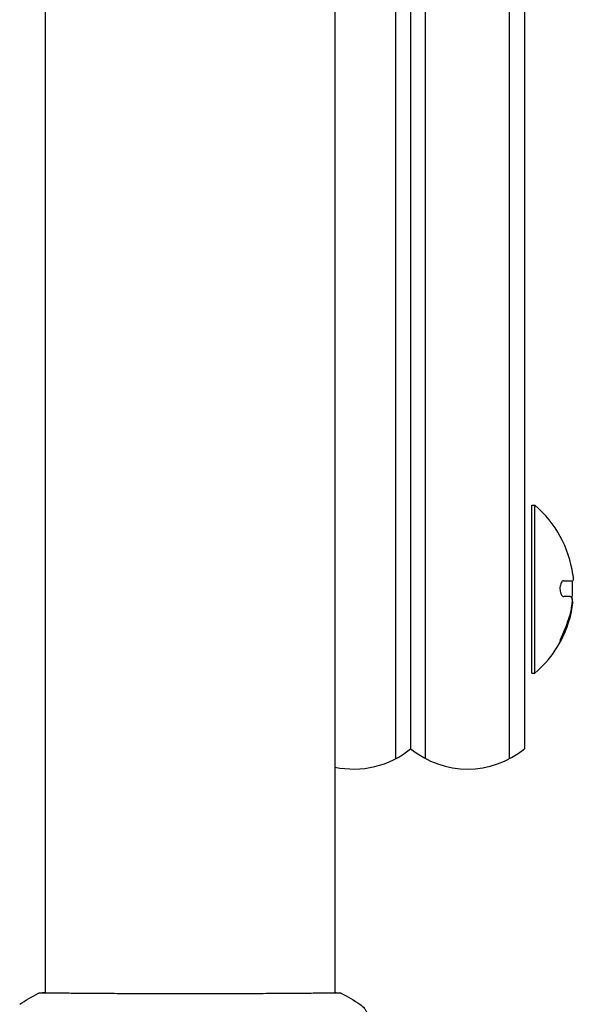
# Model space of a CAD drawing. Units: millimetres. Extents: x -10017 to 10553, y -5720 to 5603.
# Drawn here: x -6739 to -6647, y -2969 to -2804 of the extents above; entities that cross this region are included whole.
import ezdxf

# ---------------------------------------------------------------- set-up
doc = ezdxf.new("R2010")
doc.units = ezdxf.units.MM
doc.layers.add('2d', color=230, linetype='Continuous')

msp = doc.modelspace()

# ---------------------------------------------------------------- linework, layer by layer
at = {"layer": '2d'}
for p, q in [((-6734.8, -2091.97), (-6734.8, -2966.58)), ((-6686.5, -2091.97), (-6686.5, -2966.58)), ((-6676.35, -2131.01), (-6676.35, -2927.54)), ((-6671.35, -2927.54), (-6671.35, -2131.01)), ((-6657.35, -2927.54), (-6657.35, -2131.01)), ((-6673.85, -2132.67), (-6673.85, -2925.88)), ((-6654.85, -2132.67), (-6654.85, -2925.88)), ((-6653.65, -2913.27), (-6653.65, -2885.27)), ((-6653.65, -2885.27), (-6653.15, -2885.27)), ((-6653.15, -2913.27), (-6653.15, -2885.27)), ((-6648.35, -2897.85), (-6646.8, -2897.85)), ((-6647.26, -2900.5), (-6648.33, -2900.5)), ((-6646.86, -2901.34), (-6646.94, -2901.34)), ((-6653.65, -2913.27), (-6653.15, -2913.27)), ((-6734.8, -2966.64), (-6734.8, -2966.64)), ((-6686.5, -2966.64), (-6686.5, -2966.64))]:
    msp.add_line(p, q, dxfattribs=at)
for centre, radius, start, end in [((-6664.98, -2899.27), 18.33, 7.6276, 49.8095), ((-6665.18, -2899.27), 18.33, 354.5494, 4.472), ((-6664.98, -2899.27), 18.33, 310.1905, 342.2785), ((-6665.18, -2899.27), 18.33, 342.2785, 344.0199), ((-6683.35, -2914.27), 15, 257.8776, 309.2965), ((-6664.35, -2914.27), 15, 230.7035, 309.2965)]:
    msp.add_arc(centre, radius, start, end, dxfattribs=at)
for centre, end_param in [((-6664.98, -2899.41), -0.202338), ((-6665.18, -2899.41), -0.305725)]:
    msp.add_ellipse(centre, major_axis=(18.31, 0), ratio=0.987688, start_param=-0.424235, end_param=end_param, dxfattribs=at)
for points, knots in [([(-6648.35, -2897.85), (-6648.42, -2897.85), (-6648.5, -2897.87), (-6648.57, -2897.93), (-6648.63, -2897.99), (-6648.7, -2898.08), (-6648.76, -2898.19), (-6648.81, -2898.3), (-6648.86, -2898.43), (-6648.89, -2898.58), (-6648.92, -2898.71), (-6648.94, -2898.86), (-6648.95, -2899.01), (-6648.96, -2899.14), (-6648.95, -2899.29), (-6648.94, -2899.42), (-6648.93, -2899.55), (-6648.91, -2899.68), (-6648.88, -2899.8), (-6648.85, -2899.92), (-6648.81, -2900.03), (-6648.76, -2900.12), (-6648.71, -2900.22), (-6648.66, -2900.3), (-6648.6, -2900.36), (-6648.54, -2900.43), (-6648.47, -2900.47), (-6648.4, -2900.49), (-6648.38, -2900.49), (-6648.35, -2900.5), (-6648.33, -2900.5)], [0, 0, 0, 0, 0.12144, 0.12144, 0.12144, 0.243283, 0.243283, 0.243283, 0.358856, 0.358856, 0.358856, 0.462986, 0.462986, 0.462986, 0.558085, 0.558085, 0.558085, 0.650496, 0.650496, 0.650496, 0.746429, 0.746429, 0.746429, 0.850305, 0.850305, 0.850305, 0.963913, 0.963913, 0.963913, 1, 1, 1, 1]), ([(-6647.01, -2900.63), (-6646.99, -2900.66), (-6646.97, -2900.71), (-6646.96, -2900.79), (-6646.94, -2900.86), (-6646.94, -2900.96), (-6646.93, -2901.07), (-6646.93, -2901.18), (-6646.94, -2901.3), (-6646.94, -2901.43), (-6646.95, -2901.55), (-6646.97, -2901.67), (-6646.98, -2901.79)], [0, 0, 0, 0, 0.2593, 0.2593, 0.2593, 0.519012, 0.519012, 0.519012, 0.774897, 0.774897, 0.774897, 1, 1, 1, 1]), ([(-6646.83, -2901.62), (-6646.83, -2901.54), (-6646.83, -2901.48), (-6646.83, -2901.43), (-6646.83, -2901.38), (-6646.84, -2901.35), (-6646.85, -2901.34), (-6646.85, -2901.34), (-6646.85, -2901.34), (-6646.86, -2901.34)], [0, 0, 0, 0, 0.2695104, 0.2695104, 0.2695104, 0.5391893, 0.5391893, 0.5391893, 0.6053376, 0.6053376, 0.6053376, 0.6053376]), ([(-6648.38, -2906.44), (-6648.45, -2906.6), (-6648.52, -2906.77), (-6648.59, -2906.93), (-6648.66, -2907.09), (-6648.72, -2907.24), (-6648.78, -2907.39), (-6648.83, -2907.52), (-6648.87, -2907.64), (-6648.9, -2907.73), (-6648.93, -2907.82), (-6648.95, -2907.89), (-6648.95, -2907.93), (-6648.96, -2907.97), (-6648.95, -2907.99), (-6648.94, -2907.99), (-6648.92, -2907.98), (-6648.89, -2907.96), (-6648.86, -2907.91), (-6648.83, -2907.87), (-6648.79, -2907.8), (-6648.74, -2907.72), (-6648.69, -2907.64), (-6648.63, -2907.53), (-6648.57, -2907.41), (-6648.5, -2907.29), (-6648.43, -2907.14), (-6648.36, -2907), (-6648.34, -2906.95), (-6648.32, -2906.9), (-6648.3, -2906.85)], [0, 0, 0, 0, 0.120796, 0.120796, 0.120796, 0.242046, 0.242046, 0.242046, 0.356333, 0.356333, 0.356333, 0.459168, 0.459168, 0.459168, 0.553739, 0.553739, 0.553739, 0.646543, 0.646543, 0.646543, 0.743592, 0.743592, 0.743592, 0.848997, 0.848997, 0.848997, 0.964083, 0.964083, 0.964083, 1, 1, 1, 1]), ([(-6648.84, -2907.55), (-6648.8, -2907.48), (-6648.76, -2907.41), (-6648.65, -2907.18), (-6648.57, -2907.02), (-6648.5, -2906.85)], [0.8062473, 0.8062473, 0.8062473, 0.8062473, 0.875, 0.875, 1, 1, 1, 1]), ([(-6735.89, -2966.65), (-6735.87, -2966.64), (-6735.85, -2966.63), (-6735.82, -2966.62), (-6735.8, -2966.62), (-6735.78, -2966.61), (-6735.77, -2966.61), (-6735.74, -2966.6), (-6735.74, -2966.6), (-6735.7, -2966.6), (-6735.69, -2966.59), (-6735.62, -2966.59), (-6735.54, -2966.58), (-6735.27, -2966.56), (-6735.06, -2966.55), (-6734.8, -2966.55)], [0, 0, 0, 0, 0.08967, 0.08967, 0.177956, 0.177956, 0.300553, 0.300553, 0.549551, 0.549551, 1.295306, 1.295306, 3.533488, 3.533488, 6.484701, 6.484701, 6.484701, 6.484701]), ([(-6735.63, -2966.6), (-6735.63, -2966.6), (-6735.63, -2966.6), (-6735.61, -2966.6), (-6735.58, -2966.6), (-6735.53, -2966.59)], [1.447432, 1.447432, 1.447432, 1.447432, 1.889054, 1.889054, 3.147621, 3.147621, 3.147621, 3.147621]), ([(-6735.53, -2966.59), (-6735.52, -2966.59), (-6735.5, -2966.59), (-6735.41, -2966.59), (-6735.33, -2966.59), (-6734.96, -2966.58), (-6734.57, -2966.58), (-6733.52, -2966.59), (-6732.85, -2966.6), (-6731.27, -2966.61), (-6730.37, -2966.62), (-6728.37, -2966.64), (-6727.26, -2966.65), (-6724.89, -2966.66), (-6723.62, -2966.67), (-6720.95, -2966.68), (-6719.55, -2966.69), (-6716.68, -2966.7), (-6715.19, -2966.7), (-6712.2, -2966.71), (-6710.68, -2966.71), (-6707.68, -2966.7), (-6706.18, -2966.7), (-6703.25, -2966.69), (-6701.82, -2966.69), (-6699.07, -2966.68), (-6697.74, -2966.67), (-6695.26, -2966.66), (-6694.09, -2966.65), (-6691.96, -2966.63), (-6690.98, -2966.62), (-6689.26, -2966.61), (-6688.51, -2966.6), (-6687.27, -2966.58), (-6686.77, -2966.58), (-6686.21, -2966.58), (-6686.05, -2966.58), (-6685.91, -2966.59), (-6685.88, -2966.59), (-6685.85, -2966.59), (-6685.83, -2966.59), (-6685.77, -2966.59), (-6685.74, -2966.6), (-6685.69, -2966.6), (-6685.67, -2966.6), (-6685.67, -2966.6), (-6685.67, -2966.6), (-6685.67, -2966.6)], [0, 0, 0, 0, 0.496623, 0.496623, 1.987167, 1.987167, 6.316635, 6.316635, 10.937769, 10.937769, 15.471381, 15.471381, 19.988652, 19.988652, 24.507311, 24.507311, 29.023294, 29.023294, 33.541352, 33.541352, 38.059258, 38.059258, 42.574381, 42.574381, 47.095258, 47.095258, 51.611872, 51.611872, 56.131645, 56.131645, 60.6496, 60.6496, 65.167666, 65.167666, 69.691772, 69.691772, 71.965953, 71.965953, 72.434944, 72.434944, 72.78668, 72.78668, 73.842206, 73.842206, 74.810187, 74.810187, 74.890195, 74.890195, 74.890195, 74.890195]), ([(-6685.75, -2966.58), (-6685.7, -2966.59), (-6685.66, -2966.59), (-6685.62, -2966.59), (-6685.6, -2966.6), (-6685.58, -2966.6), (-6685.57, -2966.6), (-6685.54, -2966.61), (-6685.53, -2966.61), (-6685.5, -2966.62), (-6685.49, -2966.62), (-6685.46, -2966.63), (-6685.44, -2966.64), (-6685.42, -2966.65)], [0, 0, 0, 0, 1.255639, 1.255639, 1.881372, 1.881372, 2.195206, 2.195206, 2.356823, 2.356823, 2.443442, 2.443442, 2.537028, 2.537028, 2.537028, 2.537028]), ([(-6682.29, -2968.5), (-6682.02, -2968.68), (-6681.77, -2968.9), (-6681.47, -2969.28), (-6681.38, -2969.42), (-6681.23, -2969.69), (-6681.17, -2969.84), (-6681.07, -2970.09), (-6681.04, -2970.2), (-6681.01, -2970.34), (-6681, -2970.38), (-6680.98, -2970.46), (-6680.98, -2970.49), (-6680.97, -2970.55), (-6680.96, -2970.57), (-6680.96, -2970.59)], [0, 0, 0, 0, 0.972176, 0.972176, 1.453012, 1.453012, 1.923321, 1.923321, 2.282533, 2.282533, 2.439441, 2.439441, 2.635782, 2.635782, 2.847721, 2.847721, 2.847721, 2.847721])]:
    msp.add_open_spline(points, degree=3, knots=knots, dxfattribs=at)
for points in [[(-6646.81, -2896.84), (-6646.81, -2896.88), (-6646.81, -2896.91), (-6646.8, -2896.95)], [(-6646.8, -2896.95), (-6646.73, -2897.5), (-6646.73, -2897.85), (-6646.8, -2897.85)], [(-6647.26, -2900.5), (-6647.16, -2900.5), (-6647.08, -2900.54), (-6647.01, -2900.63)], [(-6647.05, -2903.04), (-6646.93, -2902.5), (-6646.86, -2902), (-6646.83, -2901.62)], [(-6647.16, -2902.8), (-6647.43, -2904.05), (-6647.84, -2905.27), (-6648.38, -2906.44)], [(-6646.98, -2901.79), (-6647.03, -2902.13), (-6647.09, -2902.47), (-6647.16, -2902.8)], [(-6739.02, -2968.5), (-6738, -2967.84), (-6736.96, -2967.23), (-6735.89, -2966.65)], [(-6735.89, -2966.65), (-6735.89, -2966.65), (-6735.89, -2966.65), (-6735.89, -2966.65)], [(-6686.5, -2966.55), (-6686.15, -2966.55), (-6685.89, -2966.57), (-6685.75, -2966.58)], [(-6685.42, -2966.65), (-6684.34, -2967.23), (-6683.3, -2967.84), (-6682.29, -2968.5)], [(-6682.29, -2968.5), (-6682.29, -2968.5), (-6682.29, -2968.5), (-6682.29, -2968.5)]]:
    msp.add_open_spline(points, degree=3, dxfattribs=at)

doc.saveas('drawing.dxf')
